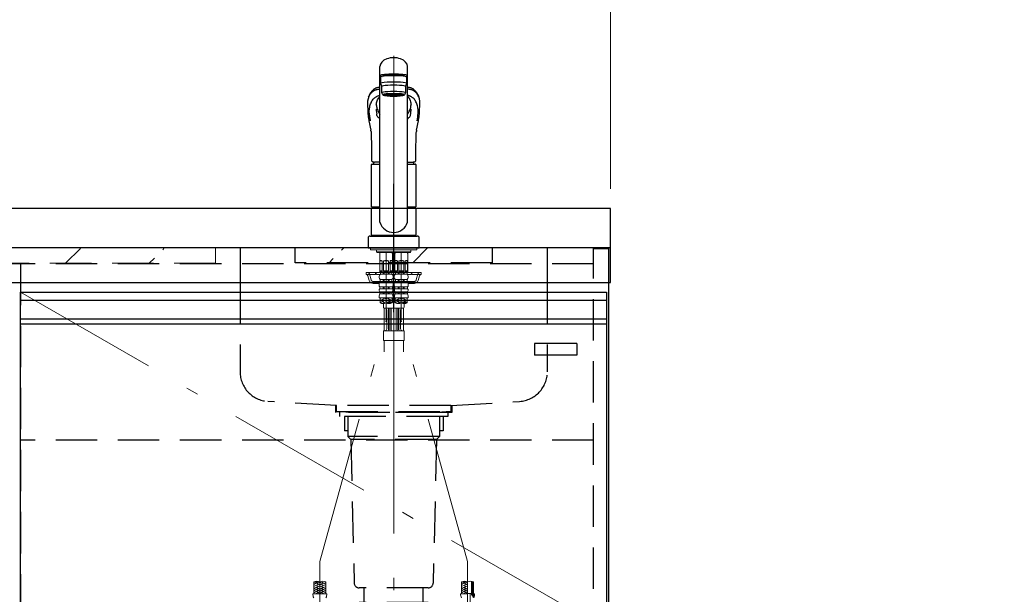
# Model space of a CAD drawing. Units: millimetres. Extents: x 210 to 8110, y 68 to 5608.
# Drawn here: x 3110 to 4110, y 1538 to 2122 of the extents above; entities that cross this region are included whole.
import ezdxf

# ---------------------------------------------------------------- set-up
doc = ezdxf.new("R2010")
doc.units = ezdxf.units.MM
doc.header["$LTSCALE"] = 5
doc.linetypes.add('DASHDOT', pattern=[50.5, 30, -9, 2.5, -9])
doc.linetypes.add('HIDDEN', pattern=[12.6, 8.4, -4.2])
for name, color, linetype, lineweight in [('キャビ', 134, 'Continuous', 9), ('トップ', 14, 'Continuous', 9), ('トビラ', 54, 'Continuous', 9), ('トラップ', 4, 'Continuous', 9), ('リピート', 52, 'Continuous', 9), ('水栓', 94, 'Continuous', 9)]:
    doc.layers.add(name, color=color, linetype=linetype, lineweight=lineweight)
doc.styles.get("Standard").update_dxf_attribs({"font": 'txt', "bigfont": 'bigfont'})
doc.styles.add('ＭＳ ゴシック', font='txt')
doc.dimstyles.get("Standard").update_dxf_attribs({"dimtxt": 0.18, "dimasz": 0.18, "dimexe": 0.18, "dimexo": 0.0625, "dimgap": 0.09, "dimtad": 0, "dimtih": 1, "dimtoh": 1, "dimdec": 4, "dimzin": 0, "dimdsep": 46, "dimtxsty": 'Standard', "dimcen": 0.09, "dimadec": 0, "dimazin": 0, "dimtfac": 1, "dimtdec": 4, "dimtofl": 0, "dimtmove": 0, "dimatfit": 3, "dimfxl": 1, "dimtolj": 1, "dimtzin": 0, "dimarcsym": 0})

# ---------------------------------------------------------------- blocks, each defined once
blk = doc.blocks.new('*G33')
at = {"layer": 'トラップ', "color": 4, "linetype": 'HIDDEN', "lineweight": 30}
for p, q in [((3431, 1730), (3431, 1723)), ((3549, 1730), (3549, 1723)), ((3549, 1723), (3431, 1723)), ((3435, 1723), (3435, 1719)), ((3545, 1723), (3545, 1719)), ((3545, 1719), (3435, 1719)), ((3439.9, 1719), (3439.9, 1704.5)), ((3443.5, 1719), (3443.5, 1698.5)), ((3536.5, 1719), (3536.5, 1698.5)), ((3540.1, 1719), (3540.1, 1704.5)), ((3443.5, 1704.5), (3439.9, 1704.5)), ((3540.1, 1704.5), (3536.5, 1704.5)), ((3536.5, 1698.5), (3443.5, 1698.5)), ((3443.5, 1698.5), (3446.5, 1695.5)), ((3533.5, 1695.5), (3446.5, 1695.5)), ((3446.5, 1695.5), (3449.88, 1549.88)), ((3533.5, 1695.5), (3530.12, 1549.88)), ((3536.5, 1698.5), (3533.5, 1695.5)), ((3525.12, 1545), (3454.88, 1545)), ((3460, 1530), (3460, 1545)), ((3520, 1530), (3520, 1545)), ((3455, 1530), (3455, 1510)), ((3525, 1530), (3455, 1530)), ((3525, 1510), (3525, 1530)), ((3455, 1510), (3525, 1510))]:
    blk.add_line(p, q, dxfattribs=at)
for centre, start, end in [((3454.88, 1550), 181.33131, 270), ((3525.12, 1550), 270, 358.66869)]:
    blk.add_arc(centre, 5, start, end, dxfattribs=at)
blk = doc.blocks.new('*G32')
at = {"layer": 'トラップ', "color": 4, "linetype": 'DASHDOT', "lineweight": 9}
blk.add_line((3490, 1750), (3490, 1510), dxfattribs=at)
blk.add_blockref('*G33', (0, 0))
blk = doc.blocks.new('*G34')
at = {"layer": 'リピート', "color": 52, "linetype": 'Continuous', "lineweight": 30}
for p, q in [((3676, 1793), (3633, 1793)), ((3633, 1793), (3633, 1781)), ((3676, 1793), (3676, 1781)), ((3676, 1781), (3633, 1781))]:
    blk.add_line(p, q, dxfattribs=at)
blk = doc.blocks.new('_DOT')
at = {"color": 0}
blk.add_line((-0.5, 0), (-1, 0), dxfattribs=at)
at = {"color": 0, "const_width": 0.5}
blk.add_lwpolyline([(-0.25, 0, 1), (0.25, 0, 1)], format="xyb", close=True, dxfattribs=at)
blk = doc.blocks.new('Dim18')
at = {"layer": 'トップ', "color": 14, "linetype": 'Continuous', "lineweight": 9}
for p, q in [((2510, 1950), (2510, 2210)), ((3710, 1950), (3710, 2210)), ((3710, 2190), (2510, 2190))]:
    blk.add_line(p, q, dxfattribs=at)
at = {"layer": 'トップ', "color": 14, "linetype": 'Continuous', "lineweight": 9, "xscale": 12, "yscale": 12, "zscale": 12}
for p, rotation in [((2510, 2190), 179.9999999999998), ((3710, 2190), 359.9999999999997)]:
    blk.add_blockref('_DOT', p, dxfattribs=dict(at, rotation=rotation))
at = {"layer": 'トップ', "color": 14, "linetype": 'Continuous', "lineweight": 9, "insert": (3110, 2190), "char_height": 70, "width": 1183.3333, "attachment_point": 8, "style": 'ＭＳ ゴシック'}
blk.add_mtext('1200', dxfattribs=at)
blk = doc.blocks.new('Dim19')
at = {"layer": '水栓', "color": 94, "linetype": 'Continuous', "lineweight": 30}
for p, q in [((3669.26, 1475), (4110, 1475)), ((4090, 1475), (4090, 1040)), ((3723, 1040), (4110, 1040))]:
    blk.add_line(p, q, dxfattribs=at)
at = {"layer": '水栓', "color": 94, "linetype": 'Continuous', "lineweight": 30, "xscale": 12, "yscale": 12, "zscale": 12}
for p, rotation in [((4090, 1475), 89.99999999999949), ((4090, 1040), 269.9999999999998)]:
    blk.add_blockref('_DOT', p, dxfattribs=dict(at, rotation=rotation))
at = {"layer": '水栓', "color": 94, "linetype": 'Continuous', "lineweight": 9, "insert": (4090, 1257.5), "char_height": 70, "width": 900, "attachment_point": 8, "rotation": 90, "style": 'ＭＳ ゴシック'}
blk.add_mtext('435', dxfattribs=at)
blk = doc.blocks.new('*G70')
at = {"layer": '水栓', "color": 94, "linetype": 'DASHDOT', "lineweight": 9}
for p, q in [((3490, 2084.96), (3490, 1745)), ((3482.3, 1885.5), (3482.3, 1815.96)), ((3497.7, 1815.96), (3497.7, 1885.5)), ((3415, 1571.64), (3482.3, 1815.96)), ((3565, 1571.64), (3497.7, 1815.96)), ((3415, 1571.64), (3415, 1463.31)), ((3565, 1464.22), (3565, 1571.64))]:
    blk.add_line(p, q, dxfattribs=at)
at = {"layer": '水栓', "color": 94, "linetype": 'Continuous', "lineweight": 30}
for p, q in [((3476, 1916.15), (3476, 2074.03)), ((3504, 1916.15), (3504, 2074.03)), ((3476.5, 2063.36), (3476.5, 2056.89)), ((3479, 2064.86), (3479, 2064.78)), ((3479, 2064.18), (3479, 2064.86)), ((3501, 2064.18), (3501, 2064.87)), ((3503.5, 2056.89), (3503.5, 2063.36)), ((3476.5, 2056.89), (3478, 2053.91)), ((3478, 2047.45), (3478, 2053.91)), ((3502, 2053.91), (3503.5, 2056.89)), ((3502, 2053.91), (3502, 2047.45)), ((3479, 2045.46), (3478, 2047.45)), ((3480.65, 2044.76), (3480.65, 2045.83)), ((3499.35, 2044.76), (3499.35, 2045.83)), ((3502, 2047.45), (3501, 2045.46)), ((3463.85, 2026.17), (3463.86, 2025.98)), ((3474.21, 2028.63), (3474.59, 2027.84)), ((3516.13, 2025.88), (3516.15, 2026.17)), ((3467.5, 1931.85), (3467.5, 1974.55)), ((3468, 1975.05), (3476, 1975.05)), ((3476, 1977.2), (3470.49, 1977.2)), ((3504, 1977.2), (3509.51, 1977.2)), ((3504, 1975.05), (3512, 1975.05)), ((3512.5, 1974.55), (3512.5, 1931.85)), ((3467.5, 1931.85), (3467.8, 1931.55)), ((3467.5, 1931.85), (3476, 1931.85)), ((3467.8, 1930.5), (3467.5, 1930.2)), ((3467.5, 1902.8), (3467.5, 1930.2)), ((3476, 1930.2), (3467.5, 1930.2)), ((3467.8, 1931.55), (3476, 1931.55)), ((3476, 1930.5), (3467.8, 1930.5)), ((3470.45, 1931.55), (3470.45, 1930.5)), ((3504, 1931.85), (3512.5, 1931.85)), ((3504, 1931.55), (3512.2, 1931.55)), ((3512.2, 1930.5), (3504, 1930.5)), ((3512.5, 1930.2), (3504, 1930.2)), ((3509.55, 1931.55), (3509.55, 1930.5)), ((3512.2, 1931.55), (3512.5, 1931.85)), ((3512.5, 1930.2), (3512.2, 1930.5)), ((3512.5, 1930.2), (3512.5, 1902.8)), ((3464, 1900), (3464, 1890)), ((3466, 1902), (3514, 1902)), ((3467.8, 1902.5), (3467.5, 1902.8)), ((3467.5, 1902.8), (3512.5, 1902.8)), ((3467.5, 1902.5), (3467.5, 1902)), ((3467.5, 1902.5), (3512.5, 1902.5)), ((3512.5, 1902), (3467.5, 1902)), ((3467.8, 1902.5), (3512.2, 1902.5)), ((3512.2, 1902.5), (3512.5, 1902.8)), ((3512.5, 1902), (3512.5, 1902.5)), ((3516, 1890), (3516, 1900)), ((3464, 1890), (3516, 1890))]:
    blk.add_line(p, q, dxfattribs=at)
at = {"layer": '水栓', "color": 94, "linetype": 'Continuous', "lineweight": 9}
for p, q in [((3466.5, 1890), (3466.5, 1888)), ((3466.5, 1889.9), (3466.5, 1888)), ((3513.5, 1890), (3513.5, 1888)), ((3513.5, 1889.9), (3513.5, 1888)), ((3513.5, 1888), (3466.5, 1888)), ((3472.46, 1888), (3472.46, 1886)), ((3490, 1886), (3472.46, 1886)), ((3472.46, 1886), (3472.96, 1885.5)), ((3472.96, 1885.5), (3490, 1885.5)), ((3475.8, 1885.5), (3475.8, 1865.7)), ((3476.34, 1885.4), (3475.8, 1884.46)), ((3482.3, 1885.4), (3475.8, 1885.4)), ((3476.34, 1885.5), (3476.34, 1885.4)), ((3482.3, 1885.4), (3488.8, 1885.4)), ((3488.26, 1885.5), (3488.26, 1885.4)), ((3488.26, 1885.4), (3488.8, 1884.46)), ((3488.8, 1885.5), (3488.8, 1865.7)), ((3490, 1886), (3507.54, 1886)), ((3507.04, 1885.5), (3490, 1885.5)), ((3491.2, 1885.5), (3491.2, 1865.7)), ((3491.74, 1885.4), (3491.2, 1884.46)), ((3497.7, 1885.4), (3491.2, 1885.4)), ((3491.74, 1885.5), (3491.74, 1885.4)), ((3497.7, 1885.4), (3504.2, 1885.4)), ((3503.66, 1885.5), (3503.66, 1885.4)), ((3503.66, 1885.4), (3504.2, 1884.46)), ((3504.2, 1885.5), (3504.2, 1865.7)), ((3507.54, 1886), (3507.04, 1885.5)), ((3507.54, 1888), (3507.54, 1886)), ((3475.85, 1866.9), (3475.85, 1876.9)), ((3478.35, 1876.9), (3475.85, 1876.9)), ((3478.35, 1866.9), (3478.35, 1876.9)), ((3482.3, 1876.9), (3479.8, 1876.9)), ((3479.8, 1876.9), (3479.8, 1866.9)), ((3482.3, 1876.9), (3484.8, 1876.9)), ((3484.8, 1876.9), (3484.8, 1866.9)), ((3486.25, 1866.9), (3486.25, 1876.9)), ((3486.25, 1876.9), (3488.75, 1876.9)), ((3488.75, 1866.9), (3488.75, 1876.9)), ((3491.25, 1866.9), (3491.25, 1876.9)), ((3493.75, 1876.9), (3491.25, 1876.9)), ((3493.75, 1866.9), (3493.75, 1876.9)), ((3497.7, 1876.9), (3495.2, 1876.9)), ((3495.2, 1876.9), (3495.2, 1866.9)), ((3497.7, 1876.9), (3500.2, 1876.9)), ((3500.2, 1876.9), (3500.2, 1866.9)), ((3501.65, 1866.9), (3501.65, 1876.9)), ((3501.65, 1876.9), (3504.15, 1876.9)), ((3504.15, 1866.9), (3504.15, 1876.9)), ((3462, 1865), (3476.95, 1865)), ((3462, 1863), (3462, 1865)), ((3471.5, 1863), (3462, 1863)), ((3463.89, 1861.54), (3465.17, 1856.93)), ((3471.5, 1863), (3471.5, 1865)), ((3473.5, 1863), (3476.07, 1863)), ((3475.2, 1861.04), (3475.2, 1860.1)), ((3475.8, 1865.7), (3476.1, 1865.4)), ((3475.8, 1865.7), (3488.8, 1865.7)), ((3475.85, 1866.9), (3478.35, 1866.9)), ((3482.3, 1865.4), (3476.1, 1865.4)), ((3482.3, 1864.9), (3476.45, 1864.9)), ((3476.45, 1863.28), (3476.45, 1864.9)), ((3482.3, 1863.28), (3476.45, 1863.28)), ((3476.95, 1864.9), (3476.95, 1865.4)), ((3479.3, 1863.28), (3479.3, 1864.9)), ((3479.8, 1866.9), (3482.3, 1866.9)), ((3480.3, 1863.28), (3480.3, 1864.9)), ((3484.8, 1866.9), (3482.3, 1866.9)), ((3482.3, 1865.4), (3488.5, 1865.4)), ((3482.3, 1864.9), (3488.15, 1864.9)), ((3482.3, 1863.28), (3488.15, 1863.28)), ((3484.3, 1863.28), (3484.3, 1864.9)), ((3485.3, 1863.28), (3485.3, 1864.9)), ((3488.75, 1866.9), (3486.25, 1866.9)), ((3487.65, 1864.9), (3487.65, 1865.4)), ((3487.65, 1865), (3492.35, 1865)), ((3488.15, 1863.28), (3488.15, 1864.9)), ((3488.8, 1865.7), (3488.5, 1865.4)), ((3488.53, 1863), (3490, 1863)), ((3488.92, 1863), (3491.3, 1863)), ((3489.4, 1861.04), (3489.4, 1860.1)), ((3490, 1863), (3491.47, 1863)), ((3490.6, 1861.04), (3490.6, 1860.1)), ((3491.2, 1865.7), (3491.5, 1865.4)), ((3491.2, 1865.7), (3504.2, 1865.7)), ((3491.25, 1866.9), (3493.75, 1866.9)), ((3497.7, 1865.4), (3491.5, 1865.4)), ((3497.7, 1864.9), (3491.85, 1864.9)), ((3491.85, 1863.28), (3491.85, 1864.9)), ((3497.7, 1863.28), (3491.85, 1863.28)), ((3492.35, 1864.9), (3492.35, 1865.4)), ((3494.7, 1863.28), (3494.7, 1864.9)), ((3495.2, 1866.9), (3497.7, 1866.9)), ((3495.7, 1863.28), (3495.7, 1864.9)), ((3500.2, 1866.9), (3497.7, 1866.9)), ((3497.7, 1865.4), (3503.9, 1865.4)), ((3497.7, 1864.9), (3503.55, 1864.9)), ((3497.7, 1863.28), (3503.55, 1863.28)), ((3499.7, 1863.28), (3499.7, 1864.9)), ((3500.7, 1863.28), (3500.7, 1864.9)), ((3504.15, 1866.9), (3501.65, 1866.9)), ((3503.05, 1864.9), (3503.05, 1865.4)), ((3503.05, 1865), (3518, 1865)), ((3503.55, 1863.28), (3503.55, 1864.9)), ((3504.2, 1865.7), (3503.9, 1865.4)), ((3503.93, 1863), (3506.5, 1863)), ((3504.8, 1861.04), (3504.8, 1860.1)), ((3508.5, 1863), (3508.5, 1865)), ((3508.5, 1863), (3518, 1863)), ((3516.11, 1861.54), (3514.83, 1856.93)), ((3518, 1863), (3518, 1865)), ((3469.02, 1854), (3475.2, 1854)), ((3475.2, 1853.84), (3475.2, 1852.35)), ((3482.3, 1850.42), (3475.85, 1850.42)), ((3475.85, 1850.42), (3475.85, 1848.45)), ((3482.3, 1857.9), (3476.35, 1857.9)), ((3476.35, 1857.9), (3476.35, 1855.98)), ((3482.3, 1855.98), (3476.35, 1855.98)), ((3479.3, 1857.9), (3479.3, 1855.98)), ((3479.3, 1850.42), (3479.3, 1848.45)), ((3480.3, 1857.9), (3480.3, 1855.98)), ((3480.3, 1850.42), (3480.3, 1848.45)), ((3482.3, 1857.9), (3488.25, 1857.9)), ((3482.3, 1855.98), (3488.25, 1855.98)), ((3482.3, 1850.42), (3488.75, 1850.42)), ((3484.3, 1857.9), (3484.3, 1855.98)), ((3484.3, 1850.42), (3484.3, 1848.45)), ((3485.3, 1857.9), (3485.3, 1855.98)), ((3485.3, 1850.42), (3485.3, 1848.45)), ((3488.25, 1857.9), (3488.25, 1855.98)), ((3488.75, 1850.42), (3488.75, 1848.45)), ((3490.9, 1851), (3489.1, 1851)), ((3490.6, 1854), (3489.4, 1854)), ((3489.4, 1853.84), (3489.4, 1852.35)), ((3490.6, 1853.84), (3490.6, 1852.35)), ((3497.7, 1850.42), (3491.25, 1850.42)), ((3491.25, 1850.42), (3491.25, 1848.45)), ((3497.7, 1857.9), (3491.75, 1857.9)), ((3491.75, 1857.9), (3491.75, 1855.98)), ((3497.7, 1855.98), (3491.75, 1855.98)), ((3494.7, 1857.9), (3494.7, 1855.98)), ((3494.7, 1850.42), (3494.7, 1848.45)), ((3495.7, 1857.9), (3495.7, 1855.98)), ((3495.7, 1850.42), (3495.7, 1848.45)), ((3497.7, 1857.9), (3503.65, 1857.9)), ((3497.7, 1855.98), (3503.65, 1855.98)), ((3497.7, 1850.42), (3504.15, 1850.42)), ((3499.7, 1857.9), (3499.7, 1855.98)), ((3499.7, 1850.42), (3499.7, 1848.45)), ((3500.7, 1857.9), (3500.7, 1855.98)), ((3500.7, 1850.42), (3500.7, 1848.45)), ((3503.65, 1857.9), (3503.65, 1855.98)), ((3504.15, 1850.42), (3504.15, 1848.45)), ((3504.8, 1854), (3510.98, 1854)), ((3504.8, 1853.84), (3504.8, 1852.35)), ((3482.3, 1848.45), (3475.85, 1848.45)), ((3482.3, 1845.41), (3476.05, 1845.41)), ((3476.05, 1845.41), (3476.05, 1843.47)), ((3482.3, 1843.47), (3476.05, 1843.47)), ((3479.3, 1845.41), (3479.3, 1843.47)), ((3480.3, 1845.41), (3480.3, 1843.47)), ((3482.3, 1848.45), (3488.75, 1848.45)), ((3482.3, 1845.41), (3488.55, 1845.41)), ((3482.3, 1843.47), (3488.55, 1843.47)), ((3484.3, 1845.41), (3484.3, 1843.47)), ((3485.3, 1845.41), (3485.3, 1843.47)), ((3488.55, 1845.41), (3488.55, 1843.47)), ((3488.64, 1845.5), (3491.36, 1845.5)), ((3490.94, 1848), (3489.06, 1848)), ((3489.15, 1841.64), (3490, 1843)), ((3490, 1843), (3490.85, 1841.64)), ((3497.7, 1848.45), (3491.25, 1848.45)), ((3497.7, 1845.41), (3491.45, 1845.41)), ((3491.45, 1845.41), (3491.45, 1843.47)), ((3497.7, 1843.47), (3491.45, 1843.47)), ((3494.7, 1845.41), (3494.7, 1843.47)), ((3495.7, 1845.41), (3495.7, 1843.47)), ((3497.7, 1848.45), (3504.15, 1848.45)), ((3497.7, 1845.41), (3503.95, 1845.41)), ((3497.7, 1843.47), (3503.95, 1843.47)), ((3499.7, 1845.41), (3499.7, 1843.47)), ((3500.7, 1845.41), (3500.7, 1843.47)), ((3503.95, 1845.41), (3503.95, 1843.47)), ((3482.3, 1839.4), (3475.2, 1839.4)), ((3476.2, 1839.4), (3476.2, 1834.15)), ((3477.67, 1839.4), (3476.2, 1838.55)), ((3480.2, 1838.78), (3476.2, 1836.47)), ((3476.6, 1837.17), (3476.2, 1837.4)), ((3480.2, 1836.7), (3476.2, 1834.39)), ((3476.6, 1835.09), (3476.2, 1835.32)), ((3476.6, 1839.24), (3476.33, 1839.4)), ((3480.2, 1834.63), (3478.51, 1833.65)), ((3481.9, 1836.13), (3479.1, 1837.74)), ((3481.9, 1834.05), (3479.1, 1835.66)), ((3479.5, 1833.63), (3479.5, 1830)), ((3481.9, 1838.2), (3479.83, 1839.4)), ((3482.3, 1839.4), (3489.4, 1839.4)), ((3482.7, 1838.2), (3484.77, 1839.4)), ((3482.7, 1836.13), (3485.5, 1837.74)), ((3483.42, 1834.46), (3485.5, 1835.66)), ((3484.4, 1838.78), (3488.4, 1836.47)), ((3484.4, 1836.7), (3488.4, 1834.39)), ((3484.4, 1834.63), (3484.41, 1834.62)), ((3486.93, 1839.4), (3488.4, 1838.55)), ((3488, 1839.24), (3488.27, 1839.4)), ((3488, 1837.17), (3488.4, 1837.4)), ((3488, 1835.09), (3488.4, 1835.32)), ((3488.4, 1839.4), (3488.4, 1834.15)), ((3488.4, 1839), (3488.75, 1839)), ((3488.75, 1839), (3488.75, 1835)), ((3488.75, 1835.64), (3488.75, 1835)), ((3491.25, 1835), (3488.75, 1835)), ((3497.7, 1839.4), (3490.6, 1839.4)), ((3491.25, 1839), (3491.25, 1835)), ((3491.25, 1839), (3491.6, 1839)), ((3491.25, 1835.71), (3491.25, 1835)), ((3491.6, 1839.4), (3491.6, 1834.15)), ((3493.07, 1839.4), (3491.6, 1838.55)), ((3495.6, 1838.78), (3491.6, 1836.47)), ((3492, 1837.17), (3491.6, 1837.4)), ((3495.6, 1836.7), (3491.6, 1834.39)), ((3492, 1835.09), (3491.6, 1835.32)), ((3492, 1839.24), (3491.73, 1839.4)), ((3495.6, 1834.63), (3493.91, 1833.65)), ((3497.3, 1836.13), (3494.5, 1837.74)), ((3497.3, 1834.05), (3494.5, 1835.66)), ((3497.3, 1838.2), (3495.23, 1839.4)), ((3497.7, 1839.4), (3504.8, 1839.4)), ((3498.1, 1838.2), (3500.17, 1839.4)), ((3498.1, 1836.13), (3500.9, 1837.74)), ((3498.82, 1834.46), (3500.9, 1835.66)), ((3499.8, 1838.78), (3503.8, 1836.47)), ((3499.8, 1836.7), (3503.8, 1834.39)), ((3499.8, 1834.63), (3499.81, 1834.62)), ((3500.5, 1833.63), (3500.5, 1830)), ((3502.33, 1839.4), (3503.8, 1838.55)), ((3503.4, 1839.24), (3503.67, 1839.4)), ((3503.4, 1837.17), (3503.8, 1837.4)), ((3503.4, 1835.09), (3503.8, 1835.32)), ((3503.8, 1839.4), (3503.8, 1834.15)), ((3480.18, 1806.17), (3480.18, 1829)), ((3499.5, 1829), (3480.5, 1829)), ((3483, 1808), (3483, 1827)), ((3484.66, 1807), (3484.66, 1828)), ((3485.96, 1807), (3485.96, 1828)), ((3487.46, 1807), (3487.46, 1828)), ((3492.54, 1807), (3492.54, 1828)), ((3494.04, 1807), (3494.04, 1828)), ((3495.34, 1807), (3495.34, 1828)), ((3497, 1808), (3497, 1827)), ((3499.81, 1806), (3499.81, 1829)), ((3479.5, 1805.5), (3479.5, 1796.5)), ((3480, 1806), (3490, 1806)), ((3500, 1806), (3490, 1806)), ((3500.5, 1805.5), (3500.5, 1796.5)), ((3480, 1796), (3490, 1796)), ((3480.18, 1796), (3480.18, 1784.5)), ((3500, 1796), (3490, 1796)), ((3490, 1792.5), (3490, 1796)), ((3499.81, 1796), (3499.81, 1784.5)), ((3408.9, 1539), (3408.9, 1551.12)), ((3409.76, 1550.86), (3408.9, 1550.36)), ((3412.9, 1550.6), (3408.9, 1548.29)), ((3414.7, 1550.02), (3413.48, 1550.72)), ((3415.3, 1550.02), (3416.52, 1550.72)), ((3417.1, 1550.6), (3421.1, 1548.29)), ((3420.24, 1550.86), (3421.1, 1550.36)), ((3421.1, 1539), (3421.1, 1551.12)), ((3558.9, 1539), (3558.9, 1551.12)), ((3559.76, 1550.86), (3558.9, 1550.36)), ((3562.9, 1550.6), (3558.9, 1548.29)), ((3564.7, 1550.02), (3563.48, 1550.72)), ((3568.9, 1538.81), (3568.9, 1551.6)), ((3571.1, 1536.06), (3571.1, 1551.12)), ((3409.3, 1548.98), (3408.9, 1549.21)), ((3412.9, 1548.52), (3408.9, 1546.21)), ((3409.3, 1546.9), (3408.9, 1547.13)), ((3412.9, 1546.44), (3408.9, 1544.13)), ((3409.3, 1544.82), (3408.9, 1545.05)), ((3412.9, 1544.36), (3408.9, 1542.05)), ((3409.3, 1542.74), (3408.9, 1542.97)), ((3412.9, 1542.28), (3408.9, 1539.97)), ((3409.3, 1540.67), (3408.9, 1540.9)), ((3412.9, 1540.2), (3410.82, 1539)), ((3414.7, 1547.94), (3411.9, 1549.56)), ((3414.7, 1545.86), (3411.9, 1547.48)), ((3414.7, 1543.78), (3411.9, 1545.4)), ((3414.7, 1541.7), (3411.9, 1543.32)), ((3414.62, 1539.67), (3411.9, 1541.24)), ((3415.3, 1547.94), (3418.1, 1549.56)), ((3415.3, 1545.86), (3418.1, 1547.48)), ((3415.3, 1543.78), (3418.1, 1545.4)), ((3415.3, 1541.7), (3418.1, 1543.32)), ((3415.38, 1539.67), (3418.1, 1541.24)), ((3417.1, 1548.52), (3421.1, 1546.21)), ((3417.1, 1546.44), (3421.1, 1544.13)), ((3417.1, 1544.36), (3421.1, 1542.05)), ((3417.1, 1542.28), (3421.1, 1539.97)), ((3417.1, 1540.2), (3419.18, 1539)), ((3420.7, 1548.98), (3421.1, 1549.21)), ((3420.7, 1546.9), (3421.1, 1547.13)), ((3420.7, 1544.82), (3421.1, 1545.05)), ((3420.7, 1542.74), (3421.1, 1542.97)), ((3420.7, 1540.67), (3421.1, 1540.9)), ((3559.3, 1548.98), (3558.9, 1549.21)), ((3562.9, 1548.52), (3558.9, 1546.21)), ((3559.3, 1546.9), (3558.9, 1547.13)), ((3562.9, 1546.44), (3558.9, 1544.13)), ((3559.3, 1544.82), (3558.9, 1545.05)), ((3562.9, 1544.36), (3558.9, 1542.05)), ((3559.3, 1542.74), (3558.9, 1542.97)), ((3562.9, 1542.28), (3558.9, 1539.97)), ((3559.3, 1540.67), (3558.9, 1540.9)), ((3562.9, 1540.2), (3560.82, 1539)), ((3564.7, 1547.94), (3561.9, 1549.56)), ((3564.7, 1545.86), (3561.9, 1547.48)), ((3564.7, 1543.78), (3561.9, 1545.4)), ((3564.7, 1541.7), (3561.9, 1543.32)), ((3564.62, 1539.67), (3561.9, 1541.24)), ((3415, 1539), (3407.9, 1539)), ((3412.18, 1539), (3411.9, 1539.16)), ((3415, 1539), (3422.1, 1539)), ((3417.82, 1539), (3418.1, 1539.16)), ((3565, 1539), (3557.9, 1539)), ((3562.18, 1539), (3561.9, 1539.16)), ((3568.53, 1539.3), (3565, 1539.3)), ((3567.77, 1539.1), (3565, 1539.1)), ((3567.97, 1539.3), (3567.77, 1539.1)), ((3567.77, 1494.4), (3567.77, 1539.1)), ((3569.39, 1537.2), (3568.81, 1539.09)), ((3572.1, 1539), (3571.1, 1539))]:
    blk.add_line(p, q, dxfattribs=at)
at = {"layer": '水栓', "color": 94, "linetype": 'HIDDEN', "lineweight": 9}
for p, q in [((3465.41, 1863.54), (3467.09, 1857.46)), ((3514.59, 1863.54), (3512.91, 1857.46)), ((3469.02, 1856), (3476.35, 1856)), ((3488.25, 1856), (3490, 1856)), ((3491.75, 1856), (3490, 1856)), ((3503.65, 1856), (3510.98, 1856)), ((3570.1, 1536.24), (3570.1, 1551.41)), ((3570.6, 1536.15), (3570.6, 1551.28))]:
    blk.add_line(p, q, dxfattribs=at)
at = {"layer": '水栓', "color": 94, "linetype": 'Continuous', "lineweight": 30}
for points in [[(3476, 2053.13), (3475.15, 2052.99), (3474.02, 2052.77), (3473.17, 2052.57), (3472.55, 2052.38), (3472.1, 2052.23), (3471.62, 2052.04), (3471.16, 2051.83), (3470.75, 2051.6), (3470.36, 2051.33), (3469.95, 2051.02), (3469.5, 2050.68), (3469.05, 2050.3), (3468.54, 2049.84), (3468.11, 2049.42), (3467.76, 2049.05), (3467.4, 2048.65), (3467.03, 2048.2), (3466.64, 2047.7), (3466.27, 2047.16), (3465.86, 2046.51), (3465.44, 2045.74), (3465.01, 2044.85), (3464.59, 2043.81)], [(3515.41, 2043.81), (3515.03, 2044.76), (3514.64, 2045.59), (3514.26, 2046.31), (3513.88, 2046.93), (3513.52, 2047.46), (3513.19, 2047.92), (3512.86, 2048.33), (3512.43, 2048.84), (3512.02, 2049.28), (3511.55, 2049.76), (3510.95, 2050.3), (3510.5, 2050.68), (3510.05, 2051.02), (3509.64, 2051.33), (3509.25, 2051.6), (3508.84, 2051.83), (3508.38, 2052.04), (3507.9, 2052.23), (3507.45, 2052.38), (3506.83, 2052.57), (3505.98, 2052.77), (3504.85, 2052.99), (3504, 2053.13)], [(3472.37, 2035.28), (3472.44, 2035.96), (3472.65, 2037.19), (3472.93, 2038.36), (3473.27, 2039.46), (3473.7, 2040.49), (3474.19, 2041.45), (3474.75, 2042.34), (3475.37, 2043.15), (3476, 2043.81)], [(3504, 2043.8), (3504.58, 2043.2), (3505.21, 2042.4), (3505.77, 2041.52), (3506.27, 2040.57), (3506.69, 2039.54), (3507.05, 2038.44), (3507.34, 2037.27), (3507.55, 2036.03), (3507.63, 2035.27)], [(3463.44, 2034.14), (3463.64, 2030.37), (3463.76, 2027.59)], [(3473.06, 2031.21), (3473, 2031.45), (3472.97, 2031.62)], [(3473.33, 2030.75), (3473.19, 2031.03), (3473.06, 2031.21)], [(3516.24, 2027.59), (3516.36, 2030.37), (3516.55, 2034.03)], [(3463.76, 2027.59), (3463.82, 2026.7), (3463.85, 2026.17)], [(3473.03, 2024.55), (3472.88, 2025.39), (3472.75, 2026.22)], [(3506.97, 2024.55), (3507.12, 2025.39), (3507.25, 2026.22)], [(3516.15, 2026.17), (3516.18, 2026.7), (3516.24, 2027.59)], [(3467, 2008.02), (3467.02, 2007.33), (3467.12, 2004.42), (3467.22, 2001.14), (3467.32, 1997.5), (3467.4, 1993.49), (3467.41, 1992.2)], [(3512.59, 1992.2), (3512.61, 1994.03), (3512.71, 1998.58), (3512.82, 2002.77), (3512.95, 2006.6), (3513, 2008.02)], [(3467.42, 1992.2), (3467.53, 1983.14), (3467.58, 1978.95)], [(3512.42, 1978.95), (3512.42, 1979.36), (3512.43, 1980.4), (3512.46, 1982.38), (3512.58, 1992.2)], [(3467.58, 1978.95), (3467.63, 1978.57), (3467.75, 1978.23), (3467.98, 1977.91), (3468.27, 1977.67), (3468.64, 1977.48), (3469.09, 1977.33), (3469.64, 1977.24), (3470.3, 1977.21), (3470.49, 1977.2)], [(3509.48, 1977.2), (3510.16, 1977.23), (3510.76, 1977.3), (3511.29, 1977.45), (3511.68, 1977.64), (3511.98, 1977.87), (3512.21, 1978.16), (3512.36, 1978.51), (3512.42, 1978.89), (3512.42, 1978.95)]]:
    blk.add_lwpolyline(points, dxfattribs=at)
for centre, radius, start, end in [((3487.01, 2036.24), 23.66, 161.30815, 185.07632), ((3491.89, 2036.09), 24.75, 354.98917, 18.20538), ((3510.16, 2032.37), 37.91, 182.47526, 189.33343), ((3493.62, 2036.89), 21.31, 184.34298, 194.30872), ((3499.25, 2040.23), 27.6, 200.08733, 204.84284), ((3463.94, 2047.83), 46.04, 334.28295, 339.39377), ((3485.61, 2037), 22.09, 345.92438, 355.52138), ((3469.84, 2032.37), 37.91, 350.66359, 357.47765), ((3509.27, 2029.5), 45.54, 184.43113, 189.37919), ((3691.37, 2060.44), 230.25, 189.59095, 192.74865), ((3475.69, 2024.97), 2.7, 188.91889, 224.88436), ((3445.4, 1994.68), 40.14, 40.33708, 45.01284), ((3484.19, 2032.28), 10.58, 204.80184, 219.27338), ((3495.81, 2032.27), 10.58, 320.73103, 335.28738), ((3534.44, 1994.8), 39.94, 134.95064, 139.64755), ((3504.28, 2024.99), 2.73, 315.34752, 350.84923), ((3293.06, 2059.54), 225.73, 347.2169, 350.44535), ((3467.66, 2029.83), 48.62, 350.83848, 355.35063), ((3459.21, 2007.85), 7.79, 1.24154, 13.17531), ((3520.25, 2007.92), 7.24, 166.56662, 179.1754), ((3468, 1974.55), 0.5, 90, 180), ((3486.62, 1975.05), 17.12, 172.63801, 180), ((3493.37, 1975.05), 17.12, 0, 7.3864), ((3512, 1974.55), 0.5, 0, 90), ((3490, 1920.22), 14.58, 196.22574, 270), ((3490, 1920.22), 14.58, 270, 343.77426), ((3466, 1900), 2, 90, 180), ((3514, 1900), 2, 0, 90)]:
    blk.add_arc(centre, radius, start, end, dxfattribs=at)
at = {"layer": '水栓', "color": 94, "linetype": 'Continuous', "lineweight": 9}
for centre, radius, start, end in [((3477.1, 1875.59), 1.81, 46.39718, 133.60282), ((3482.3, 1870.9), 6.5, 90, 112.61986), ((3482.3, 1870.9), 6.5, 67.38014, 90), ((3487.5, 1875.59), 1.81, 46.39718, 133.60282), ((3492.5, 1875.59), 1.81, 46.39718, 133.60282), ((3497.7, 1870.9), 6.5, 90, 112.61986), ((3497.7, 1870.9), 6.5, 67.38014, 90), ((3502.9, 1875.59), 1.81, 46.39718, 133.60282), ((3461.96, 1861), 2, 15.524, 90), ((3473.5, 1865), 2, 180, 270), ((3477.84, 1861.04), 2.64, 121.82586, 180), ((3477.87, 1860.1), 2.67, 180, 235.3017), ((3477.1, 1868.21), 1.81, 226.39718, 313.60282), ((3482.3, 1872.9), 6.5, 247.38014, 270), ((3482.3, 1872.9), 6.5, 270, 292.61986), ((3487.5, 1868.21), 1.81, 226.39718, 313.60282), ((3486.76, 1861.04), 2.64, 0, 58.17414), ((3486.73, 1860.1), 2.67, 304.6983, 0), ((3493.24, 1861.04), 2.64, 121.82586, 180), ((3493.27, 1860.1), 2.67, 180, 235.3017), ((3492.5, 1868.21), 1.81, 226.39718, 313.60282), ((3497.7, 1872.9), 6.5, 247.38014, 270), ((3497.7, 1872.9), 6.5, 270, 292.61986), ((3502.9, 1868.21), 1.81, 226.39718, 313.60282), ((3502.16, 1861.04), 2.64, 0, 58.17414), ((3502.13, 1860.1), 2.67, 304.6983, 0), ((3506.5, 1865), 2, 270, 0), ((3518.04, 1861), 2, 90, 164.476), ((3469.02, 1858), 4, 195.524, 270), ((3477.77, 1853.84), 2.57, 123.49433, 180), ((3478.38, 1852.35), 3.18, 180, 217.27972), ((3486.83, 1853.84), 2.57, 0, 56.50567), ((3486.22, 1852.35), 3.18, 322.72028, 0), ((3493.17, 1853.84), 2.57, 123.49433, 180), ((3493.78, 1852.35), 3.18, 180, 217.27972), ((3502.23, 1853.84), 2.57, 0, 56.50567), ((3501.62, 1852.35), 3.18, 322.72028, 0), ((3510.98, 1858), 4, 270, 344.476), ((3485.38, 1839.4), 10.18, 156.4241, 180), ((3477.41, 1847.03), 2.11, 137.71233, 229.82316), ((3487.19, 1847.03), 2.11, 310.17684, 42.28767), ((3479.22, 1839.4), 10.18, 0, 23.5759), ((3500.78, 1839.4), 10.18, 156.4241, 180), ((3492.81, 1847.03), 2.11, 137.71233, 229.82316), ((3502.59, 1847.03), 2.11, 310.17684, 42.28767), ((3494.62, 1839.4), 10.18, 0, 23.5759), ((3479.25, 1842.77), 9.15, 250.52878, 289.47122), ((3480.5, 1830), 1, 180, 270), ((3485.35, 1825.52), 9.15, 70.52878, 109.47122), ((3485.35, 1842.77), 9.15, 250.52878, 289.47122), ((3494.65, 1842.77), 9.15, 250.52878, 289.47122), ((3500.75, 1825.52), 9.15, 70.52878, 109.47122), ((3500.75, 1842.77), 9.15, 250.52878, 289.47122), ((3499.5, 1830), 1, 270, 0), ((3481, 1827), 2, 0, 90), ((3483.66, 1828), 1, 0, 90), ((3486.96, 1828), 1, 90, 180), ((3488.46, 1828), 1, 90, 180), ((3491.54, 1828), 1, 0, 90), ((3493.04, 1828), 1, 0, 90), ((3496.34, 1828), 1, 90, 180), ((3499, 1827), 2, 90, 180), ((3480, 1805.5), 0.5, 90, 180), ((3481, 1808), 2, 270, 0), ((3483.66, 1807), 1, 270, 0), ((3486.96, 1807), 1, 180, 270), ((3488.46, 1807), 1, 180, 270), ((3491.54, 1807), 1, 270, 0), ((3493.04, 1807), 1, 270, 0), ((3496.34, 1807), 1, 180, 270), ((3499, 1808), 2, 180, 270), ((3500, 1805.5), 0.5, 0, 90), ((3480, 1796.5), 0.5, 180, 270), ((3500, 1796.5), 0.5, 270, 0), ((3411.95, 1542.49), 9.15, 70.52878, 109.47122), ((3411.95, 1559.75), 9.15, 250.52878, 289.47122), ((3418.05, 1542.49), 9.15, 70.52878, 109.47122), ((3561.95, 1542.49), 9.15, 70.52878, 109.47122), ((3561.95, 1559.75), 9.15, 250.52878, 289.47122), ((3568.05, 1542.49), 9.15, 70.52878, 109.47122), ((3418.08, 1539), 10.18, 180, 203.5759), ((3411.92, 1539), 10.18, 336.4241, 0), ((3568.08, 1539), 10.18, 180, 203.5759), ((3568.53, 1539), 0.3, 16.94922, 90), ((3561.92, 1539), 9.68, 336.4241, 0), ((3561.92, 1539), 10.18, 336.4241, 0)]:
    blk.add_arc(centre, radius, start, end, dxfattribs=at)
at = {"layer": '水栓', "color": 94, "linetype": 'HIDDEN', "lineweight": 9}
for centre, start, end in [((3463.48, 1863), 15.524, 90), ((3516.52, 1863), 90, 164.476), ((3469.02, 1858), 195.524, 270), ((3510.98, 1858), 270, 344.476)]:
    blk.add_arc(centre, 2, start, end, dxfattribs=at)
at = {"layer": '水栓', "color": 94, "linetype": 'Continuous', "lineweight": 30}
for centre, major_axis, ratio, start_param, end_param in [((3490, 2074.03), (14, 0), 0.648208, 0, 3.141593), ((3490, 2064.86), (14, 0), 0.104527, -0.579523, 3.721115), ((3490, 2063.36), (13.5, 0), 0.104528, 0, 3.141593), ((3490, 2064.86), (11, 0), 0.104527, 0, 3.141593), ((3490, 2056.89), (13.5, 0), 0.104528, 0, 3.141593), ((3490, 2053.91), (12, 0), 0.104527, 0, 3.141593), ((3490, 2047.45), (12, 0), 0.104527, 0, 3.141593), ((3490, 2045.46), (11, 0), 0.104529, 0, 3.141593), ((3490, 2045.46), (-11, 0), 0.104529, 0, 0.5548), ((3490, 2045.46), (-10, 0), 0.104527, 2.779021, 6.645721), ((3490, 2044.76), (-9.35, 0), 0.104564, -3.141593, 0), ((3490, 2045.46), (11, 0), 0.104529, -0.554822, 0)]:
    blk.add_ellipse(centre, major_axis=major_axis, ratio=ratio, start_param=start_param, end_param=end_param, dxfattribs=at)
for major_axis, ratio in [((9.35, 0), 0.104551), ((-8, 0), 0.104565)]:
    blk.add_ellipse((3490, 2044.76), major_axis=major_axis, ratio=ratio, dxfattribs=at)
for points, knots in [([(3464.56, 2042.94), (3465.03, 2044.26), (3465.94, 2046.02), (3467.56, 2047.94), (3468.64, 2048.89), (3469.43, 2049.47), (3469.84, 2049.75), (3470.23, 2049.94), (3470.66, 2050.12), (3470.91, 2050.22), (3471.46, 2050.4), (3472.08, 2050.57), (3473.51, 2050.89), (3474.88, 2051.1), (3475.92, 2051.23), (3476, 2051.24)], [0, 0, 0, 0, 0.25, 0.375, 0.5, 0.53125, 0.5625, 0.59375, 0.59375, 0.625, 0.625, 0.65625, 0.6875, 0.75, 0.7552287, 0.7552287, 0.7552287, 0.7552287]), ([(3515.44, 2042.94), (3515.43, 2042.96), (3515.34, 2043.19), (3515.12, 2043.79), (3514.64, 2044.85), (3513.88, 2046.16), (3512.85, 2047.49), (3511.85, 2048.48), (3510.94, 2049.2), (3510.28, 2049.7), (3509.25, 2050.2), (3507.33, 2050.75), (3505.39, 2051.07), (3504, 2051.24)], [0.3728678, 0.3728678, 0.3728678, 0.3728678, 0.375, 0.3984375, 0.4375, 0.5, 0.5625, 0.625, 0.65625, 0.6875, 0.71875, 0.75, 0.8032569, 0.8032569, 0.8032569, 0.8032569]), ([(3465.35, 2024.88), (3465.29, 2025.85), (3465.18, 2027.8), (3465.27, 2030.47), (3465.58, 2032.97), (3466.13, 2035.26), (3466.94, 2037.36), (3467.84, 2039.25), (3468.74, 2040.61), (3469.67, 2041.56), (3470.4, 2042.19), (3471.19, 2042.78), (3472.03, 2043.32), (3472.93, 2043.82), (3473.82, 2044.26), (3474.79, 2044.64), (3475.58, 2044.85), (3476, 2044.94)], [0, 0, 0, 0, 0.0964782, 0.1929146, 0.2890383, 0.3844821, 0.4790545, 0.5727974, 0.665765, 0.7062622, 0.7466099, 0.7867002, 0.8264182, 0.8655963, 0.9039697, 0.9412457, 0.9748842, 0.9748842, 0.9748842, 0.9748842]), ([(3514.65, 2024.88), (3514.71, 2025.85), (3514.82, 2027.8), (3514.73, 2030.47), (3514.42, 2032.97), (3513.87, 2035.26), (3513.06, 2037.36), (3512.16, 2039.25), (3511.26, 2040.61), (3510.33, 2041.56), (3509.6, 2042.19), (3508.81, 2042.78), (3507.97, 2043.32), (3507.07, 2043.82), (3506.18, 2044.26), (3505.21, 2044.64), (3504.42, 2044.85), (3504, 2044.94)], [0, 0, 0, 0, 0.0964943, 0.1929468, 0.2890864, 0.3845461, 0.4791342, 0.5728928, 0.6658758, 0.7063797, 0.7467341, 0.7868311, 0.8265558, 0.8657404, 0.9041201, 0.9414023, 0.9750447, 0.9750447, 0.9750447, 0.9750447]), ([(3513.82, 2018.84), (3513.85, 2018.99), (3513.9, 2019.29), (3513.98, 2019.72), (3514.05, 2020.15), (3514.12, 2020.57), (3514.16, 2020.84), (3514.18, 2020.97)], [0, 0, 0, 0, 0.202924, 0.404384, 0.604381, 0.802919, 1, 1, 1, 1]), ([(3514.18, 2020.97), (3514.21, 2021.15), (3514.27, 2021.53), (3514.35, 2022.08), (3514.42, 2022.64), (3514.49, 2023.19), (3514.55, 2023.76), (3514.6, 2024.32), (3514.64, 2024.69), (3514.65, 2024.88)], [0, 0, 0, 0, 0.136562, 0.275215, 0.415965, 0.558815, 0.703769, 0.850829, 1, 1, 1, 1])]:
    blk.add_open_spline(points, degree=3, knots=knots, dxfattribs=at)
for points in [[(3465.35, 2024.88), (3465.44, 2023.63), (3465.6, 2022.32), (3465.82, 2020.97)], [(3465.82, 2020.97), (3465.92, 2020.29), (3466.04, 2019.58), (3466.18, 2018.84)]]:
    blk.add_open_spline(points, degree=3, dxfattribs=at)

msp = doc.modelspace()

# ---------------------------------------------------------------- hatches: boundary and pattern name
at = {"layer": 'トップ', "linetype": 'HIDDEN', "lineweight": 9}
h = msp.add_hatch(dxfattribs=at)
h.set_pattern_fill('', scale=0.05, style=0, pattern_type=2)
h.set_pattern_definition([(45, (-2644, -290.2), (-42.4264, 42.4264), [28, -12])])
h.paths.add_polyline_path([(3390, 1875), (3390, 1890), (3590, 1890), (3590, 1875)], flags=0)
h = msp.add_hatch(dxfattribs=at)
h.set_pattern_fill('', scale=0.05, style=0, pattern_type=2)
h.set_pattern_definition([(45, (-2656, -289.7), (-42.4264, 42.4264), [28, -12])])
h.paths.add_polyline_path([(3092, 1874.5), (3092, 1889.5), (3309, 1889.5), (3309, 1874.5)], flags=0)

# ---------------------------------------------------------------- linework, layer by layer
at = {"layer": 'キャビ', "color": 134, "linetype": 'HIDDEN', "lineweight": 30}
for p, q in [((3693, 1889.5), (3708, 1889.5)), ((3693, 1040), (3693, 1889.5)), ((3693, 1874), (2527, 1874)), ((3111, 1874), (3111, 1175)), ((3693, 1695), (3111, 1695))]:
    msp.add_line(p, q, dxfattribs=at)
at = {"layer": 'キャビ', "color": 134, "linetype": 'Continuous', "lineweight": 30}
msp.add_line((3708, 1889.5), (3708, 1040), dxfattribs=at)
at = {"layer": 'トップ', "color": 14, "linetype": 'DASHDOT', "lineweight": 30}
msp.add_line((3490, 1824.9), (3490, 1954.9), dxfattribs=at)
at = {"layer": 'トップ', "color": 14, "linetype": 'Continuous', "lineweight": 30}
for p, q in [((3710, 1930), (2510, 1930)), ((3710, 1855), (3710, 1930)), ((3710, 1890), (2510, 1890)), ((2510, 1855), (3710, 1855))]:
    msp.add_line(p, q, dxfattribs=at)
at = {"layer": 'トップ', "color": 14, "linetype": 'HIDDEN', "lineweight": 30}
for p, q in [((3334, 1890), (3334, 1855)), ((3390, 1875), (3390, 1890)), ((3590, 1890), (3590, 1875)), ((3646, 1890), (3646, 1855)), ((3590, 1875), (3390, 1875)), ((3334, 1855), (3334, 1764.219)), ((3646, 1855), (3646, 1764.219)), ((3432, 1730), (3362.167, 1734.276)), ((3548, 1730), (3432, 1730)), ((3432, 1724), (3432, 1730)), ((3548, 1730), (3617.833, 1734.276)), ((3548, 1730), (3548, 1724)), ((3446, 1723), (3432, 1724)), ((3432, 1724), (3548, 1724)), ((3534, 1723), (3446, 1723)), ((3548, 1724), (3534, 1723))]:
    msp.add_line(p, q, dxfattribs=at)
at = {"layer": 'トップ', "color": 14, "linetype": 'HIDDEN', "lineweight": 9}
for q in [(3309, 1889.5), (3092, 1874.5)]:
    msp.add_line((3309, 1874.5), q, dxfattribs=at)
at = {"layer": 'トップ', "color": 14, "linetype": 'DASHDOT', "lineweight": 9}
msp.add_line((3490, 1752.9), (3490, 1692.9), dxfattribs=at)
at = {"layer": 'トップ', "color": 14, "linetype": 'HIDDEN', "lineweight": 30}
for centre, start, end in [((3364, 1764.219), 180, 266.496468), ((3616, 1764.219), 273.503532, 0)]:
    msp.add_arc(centre, 30, start, end, dxfattribs=at)
at = {"layer": 'トビラ', "color": 54, "linetype": 'Continuous', "lineweight": 30}
for p, q in [((3111, 1160), (3111, 1845)), ((3111, 1845), (3706, 1845)), ((3706, 1845), (3706, 1160)), ((3111, 1837), (3706, 1837)), ((3111, 1818), (3706, 1818)), ((3111, 1813), (3706, 1813))]:
    msp.add_line(p, q, dxfattribs=at)
at = {"layer": 'トビラ', "color": 54, "linetype": 'DASHDOT', "lineweight": 9}
msp.add_line((3111, 1845), (3706, 1502.5), dxfattribs=at)

# ---------------------------------------------------------------- block references
for name in ['*G70', '*G34', '*G32']:
    msp.add_blockref(name, (0, 0))

# ---------------------------------------------------------------- dimensions: what is measured, and where the dimension line sits
at = {"layer": 'トップ', "color": 14, "linetype": 'Continuous', "lineweight": 9}
dim = msp.add_linear_dim(base=(2510, 2190), p1=(3710, 1930), p2=(2510, 1930), angle=180, dimstyle='Standard', override={"dimscale": 1, "dimtxt": 70, "dimasz": 12, "dimexe": 20, "dimexo": 20, "dimgap": 0, "dimtad": 1, "dimtih": 0, "dimtoh": 0, "dimdec": 2, "dimzin": 8, "dimtxsty": 'ＭＳ ゴシック', "dimblk1": 'DOT', "dimblk2": 'DOT', "dimsah": 1, "dimse1": 0, "dimse2": 0, "dimtix": 0, "dimtofl": 1, "dimtmove": 1, "dimatfit": 2, "dimtzin": 8}, dxfattribs=at)
dim.commit()
dim.dimension.update_dxf_attribs({"geometry": 'Dim18', "text_midpoint": (3110, 2190), "dimtype": 160, "text_rotation": 360})
at = {"layer": '水栓', "color": 94, "linetype": 'Continuous', "lineweight": 30}
dim = msp.add_linear_dim(base=(4090, 1040), p1=(3649.261, 1475), p2=(3703, 1040), angle=270, dimstyle='Standard', override={"dimscale": 1, "dimtxt": 70, "dimasz": 12, "dimexe": 20, "dimexo": 20, "dimgap": 0, "dimtad": 1, "dimtih": 0, "dimtoh": 0, "dimdec": 2, "dimzin": 8, "dimtxsty": 'ＭＳ ゴシック', "dimblk1": 'DOT', "dimblk2": 'DOT', "dimsah": 1, "dimse1": 0, "dimse2": 0, "dimtix": 0, "dimtofl": 1, "dimtmove": 1, "dimatfit": 2, "dimtzin": 8}, dxfattribs=at)
dim.commit()
dim.dimension.update_dxf_attribs({"geometry": 'Dim19', "text_midpoint": (4090, 1257.5), "dimtype": 160, "text_rotation": 90})

doc.saveas('drawing.dxf')
